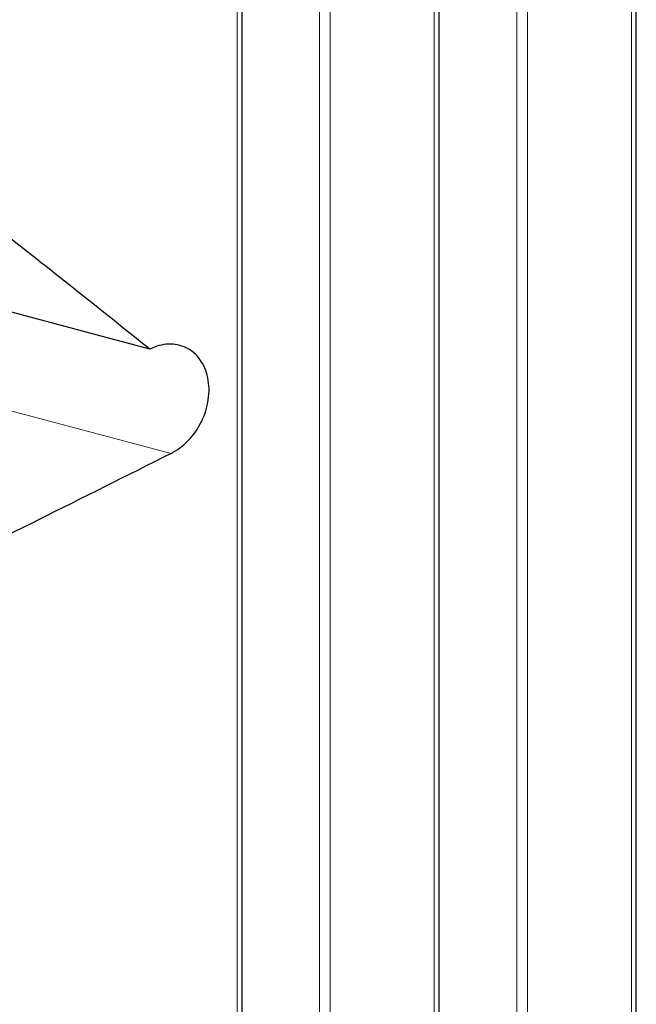
# Model space of a CAD drawing. Units: millimetres. Extents: x 23 to 413, y 5 to 289.
# Drawn here: x 116 to 132, y 181 to 206 of the extents above; entities that cross this region are included whole.
import ezdxf

# ---------------------------------------------------------------- set-up
doc = ezdxf.new("R2010")
doc.units = ezdxf.units.MM

msp = doc.modelspace()

# ---------------------------------------------------------------- linework, layer by layer
at = {"color": 8, "linetype": 'Continuous', "lineweight": 0}
for p, q in [((121.7599, 162.4215), (121.7599, 264.1781)), ((123.8502, 164.1039), (123.8502, 262.4957)), ((124.1207, 164.1467), (124.1207, 262.4528)), ((126.7599, 166.0753), (126.7599, 260.5242)), ((128.8502, 167.7577), (128.8502, 258.8418)), ((129.1207, 167.8006), (129.1207, 258.799)), ((131.7599, 169.7292), (131.7599, 256.8704)), ((120.0819, 195.242), (113.3158, 197.0477))]:
    msp.add_line(p, q, dxfattribs=at)
at = {"color": 7, "linetype": 'Continuous', "lineweight": 30}
for p, q in [((121.8829, 162.6637), (121.8829, 263.9359)), ((126.8829, 166.3175), (126.8829, 260.282)), ((131.8829, 169.9714), (131.8829, 256.6282)), ((119.5419, 197.8866), (108.43, 200.8521))]:
    msp.add_line(p, q, dxfattribs=at)
for points in [[(119.5419, 197.8866), (118.3406, 198.8546), (117.1152, 199.8277), (115.8693, 200.8052)], [(120.0819, 195.242), (117.8532, 194.124), (115.6198, 193.0079), (113.3828, 191.8934)]]:
    msp.add_open_spline(points, degree=3, dxfattribs=at)
msp.add_open_spline([(120.0819, 195.242), (120.2373, 195.32), (120.3875, 195.4326), (120.6495, 195.7063), (120.7642, 195.8704), (120.938, 196.2231), (120.9993, 196.4168), (121.0416, 196.7031), (121.0476, 196.7973), (121.0437, 196.9833), (121.0335, 197.0754), (120.9795, 197.3361), (120.9109, 197.4956), (120.7229, 197.7556), (120.6017, 197.8586), (120.3967, 197.9586), (120.3232, 197.9834), (120.1732, 198.0138), (120.0961, 198.0198), (119.8587, 198.0098), (119.6978, 197.9659), (119.5419, 197.8866)], degree=3, knots=[0, 0, 0, 0, 0.125, 0.125, 0.25, 0.25, 0.375, 0.375, 0.4375, 0.4375, 0.5, 0.5, 0.625, 0.625, 0.75, 0.75, 0.8125, 0.8125, 0.875, 0.875, 1, 1, 1, 1], dxfattribs=at)

doc.saveas('drawing.dxf')
